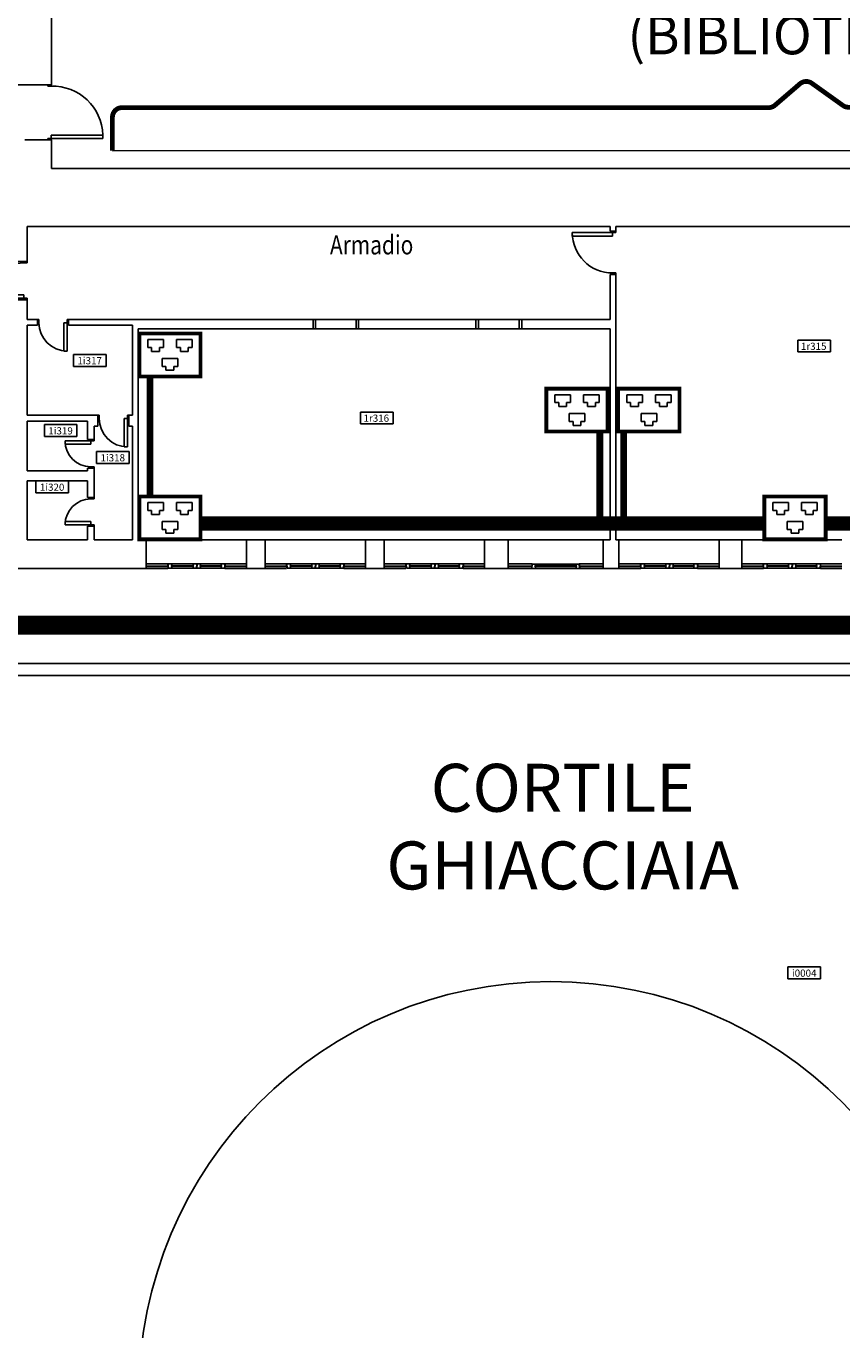
# Model space of a CAD drawing. Extents: x 0 to 1527, y 0 to 830.
# Drawn here: x 965 to 1050, y 529 to 665 of the extents above; entities that cross this region are included whole.
import ezdxf
from ezdxf.enums import TextEntityAlignment as Align

# ---------------------------------------------------------------- set-up
doc = ezdxf.new("R2010")
doc.units = 0
doc.header["$LTSCALE"] = 10
doc.header["$MEASUREMENT"] = 0
doc.header["$PDMODE"] = 1
for name, pattern in [('CONFINE', [1.75, 0.5, -0.25, 0.5, -0.25, 0, -0.25]), ('LINEA-LINEETTE2', [1.25, 0.625, -0.125, 0.125, -0.125, 0.125, -0.125]), ('TRATTEGGIATA', [0.75, 0.5, -0.25]), ('TRATTO-PUNTO', [1, 0.5, -0.25, 0, -0.25])]:
    doc.linetypes.add(name, pattern=pattern)
doc.layers.get('0').update_dxf_attribs({"linetype": 'CONTINUOUS'})
doc.layers.get('DEFPOINTS').update_dxf_attribs({"linetype": 'CONTINUOUS'})
for name, color, linetype in [('5', 5, 'CONTINUOUS'), ('BORDER', 5, 'CONTINUOUS'), ('CTRSF', 4, 'TRATTEGGIATA'), ('FINESTRE', 1, 'CONTINUOUS'), ('INSUFFICENTEMENTE_CABLATA', 30, 'CONTINUOUS'), ('MURI', 7, 'CONTINUOUS'), ('NLOCALI', 2, 'CONTINUOUS'), ('PANNELLI', 5, 'CONTINUOUS'), ('PHANTOM', 3, 'CONTINUOUS'), ('PORTE', 4, 'CONTINUOUS'), ('QUOTE', 7, 'CONTINUOUS')]:
    doc.layers.add(name, color=color, linetype=linetype)
doc.styles.add('ROMANODUPLEX', font='ROMAND.shx')
doc.styles.add('SIMPLEX', font='simplex.shx', dxfattribs={"width": 0.8})

# ---------------------------------------------------------------- blocks, each defined once
blk = doc.blocks.new('F100-1')
at = {"layer": 'FINESTRE'}
for p, q in [((0, -4), (0, 0)), ((0.5, -4.5), (0.5, 0)), ((98.3, 0), (0.5, 0)), ((7.3, -4), (7.3, 0)), ((92.1, -4), (92.1, 0)), ((98.3, -4.5), (98.3, 0)), ((98.9, -4), (98.9, 0)), ((-0.6, -9.1), (-0.6, -4)), ((-0.6, -4), (0, -4)), ((-0.1, -4.5), (0.5, -4.5)), ((-0.1, -9.1), (-0.1, -4.5)), ((1.5, -9.1), (-0.1, -9.1)), ((6.2, -5.1), (6.2, -4)), ((93.2, -4), (6.2, -4)), ((93.2, -5.1), (6.2, -5.1)), ((7.3, -9.1), (7.3, -5.1)), ((92.1, -9.1), (92.1, -5.1)), ((93.2, -5.1), (93.2, -4)), ((98.9, -4.5), (98.3, -4.5)), ((98.9, -4.5), (98.3, -4.5)), ((99.5, -4), (98.9, -4)), ((98.9, -9.1), (98.9, -4.5)), ((99.5, -9.1), (99.5, -4))]:
    blk.add_line(p, q, dxfattribs=at)
at = {"layer": 'FINESTRE', "linetype": 'CONTINUOUS'}
blk.add_line((98.9, -9.1), (-0.1, -9.1), dxfattribs=at)
blk = doc.blocks.new('P65-1')
at = {"layer": 'PORTE', "color": 4}
for p, q in [((0, 0), (3, 0)), ((0, 0), (0, 0)), ((0, 0), (0, -7)), ((62, 0), (65, 0)), ((62, 0), (62, -7)), ((65, 0), (65, -7)), ((0, -7), (10, -7)), ((62, -7), (65, -7)), ((3, -66), (10, -66))]:
    blk.add_line(p, q, dxfattribs=at)
at = {"layer": 'PORTE', "color": 4, "linetype": 'CONTINUOUS'}
for p, q in [((3, 0), (3, -7)), ((62, 0), (62, -7)), ((62, 0), (62, -7)), ((65, 0), (65, -7)), ((65, 0), (65, -7)), ((3, -7), (3, -66)), ((10, -66), (10, -7))]:
    blk.add_line(p, q, dxfattribs=at)
blk.add_arc((3, -7), 59, 270, 360, dxfattribs=at)
blk = doc.blocks.new('P60-1')
at = {"layer": 'PORTE', "color": 4, "linetype": 'CONTINUOUS'}
for p, q in [((3, 0), (3, 54)), ((10, 54), (10, 0)), ((0, -7), (0, 0)), ((3, -7), (3, 0)), ((3, -7), (3, 0)), ((3, -7), (3, 0)), ((3, -7), (3, 0)), ((57, -7), (57, 0)), ((57, -7), (57, 0)), ((57, -7), (57, 0)), ((57, -7), (57, 0)), ((60, -7), (60, 0))]:
    blk.add_line(p, q, dxfattribs=at)
at = {"layer": 'PORTE', "color": 4}
for p, q in [((3, 54), (10, 54)), ((0, 0), (10, 0)), ((0, -7), (0, 0)), ((3, 0), (0, 0)), ((57, 0), (60, 0)), ((60, 0), (57, 0)), ((60, -7), (60, 0)), ((0, -7), (3, -7)), ((0, -7), (0, -7)), ((3, -7), (0, -7)), ((57, -7), (60, -7)), ((60, -7), (57, -7)), ((60, -7), (60, -7))]:
    blk.add_line(p, q, dxfattribs=at)
at = {"layer": 'PORTE', "color": 4, "linetype": 'CONTINUOUS'}
blk.add_arc((3, 0), 54, 0, 90, dxfattribs=at)
blk = doc.blocks.new('F45-F')
at = {"layer": 'FINESTRE'}
for p, q in [((5.6, -47.6), (5.6, -2.6)), ((10.1, -47.6), (10.1, -2.6)), ((11.1, -2.6), (11.1, -47.6)), ((15.6, -2.6), (15.6, -47.6))]:
    blk.add_line(p, q, dxfattribs=at)
blk = doc.blocks.new('F120-2')
at = {"layer": 'FINESTRE'}
for p, q in [((-119.5, 8.9), (-119.5, 3.9)), ((-119.5, 3.9), (-118.9, 3.9)), ((-118.9, 8.9), (-118.9, 4.5)), ((-118.9, 8.9), (-58.9, 8.9)), ((-118.9, 4.5), (-118.4, 4.5)), ((-118.9, 3.9), (-118.9, 0)), ((-118.4, 4.5), (-118.4, 0)), ((-118.4, 0), (-59.5, 0)), ((-112.2, 5), (-112.2, 3.9)), ((-112.2, 5), (-65.6, 5)), ((-112.2, 3.9), (-65.6, 3.9)), ((-111.1, 8.9), (-111.1, 5)), ((-111.1, 3.9), (-111.1, 0)), ((-0.6, 0), (-70.1, 0)), ((0, 8.9), (-69.5, 8.9)), ((-66.7, 8.9), (-66.7, 5)), ((-66.7, 3.9), (-66.7, 0)), ((-65.6, 5), (-65.6, 3.9)), ((-59.5, 4.5), (-59.5, 0)), ((-59.5, 4.5), (-58.9, 4.5)), ((-58.9, 8.9), (-58.9, 4.5)), ((-58.9, 3.9), (-58.9, 0)), ((-58.4, 3.9), (-58.9, 3.9)), ((-58.4, 8.9), (-58.4, 3.9)), ((-6.7, 5), (-52.2, 5)), ((-52.2, 5), (-52.2, 3.9)), ((-6.7, 3.9), (-52.2, 3.9)), ((-51.1, 8.9), (-51.1, 5)), ((-51.1, 3.9), (-51.1, 0)), ((-7.8, 8.9), (-7.8, 5)), ((-7.8, 3.9), (-7.8, 0)), ((-6.7, 5), (-6.7, 3.9)), ((0, 4.5), (-0.6, 4.5)), ((-0.6, 4.5), (-0.6, 0)), ((0, 8.9), (0, 4.5)), ((0.6, 3.9), (0, 3.9)), ((0, 3.9), (0, 0)), ((0.6, 8.9), (0.6, 3.9))]:
    blk.add_line(p, q, dxfattribs=at)
blk = doc.blocks.new('F50-F')
at = {"layer": 'FINESTRE'}
for p, q in [((0, 9.71428), (50, 9.71428)), ((0, 5.21428), (50, 5.21428)), ((50, 4.21428), (0, 4.21428)), ((50, 0), (0, 0))]:
    blk.add_line(p, q, dxfattribs=at)
blk = doc.blocks.new('P80-1')
at = {"layer": 'PORTE'}
for p, q in [((-7, 0), (-7, -10)), ((0, 0), (0, -3)), ((0, -3), (-81, -3)), ((-81, -3), (-81, -10)), ((-7, -10), (-81, -10)), ((-7, -77), (-7, -80)), ((0, -77), (-7, -77)), ((0, -77), (0, -80))]:
    blk.add_line(p, q, dxfattribs=at)
blk.add_arc((-7, -3), 74, 180, 270, dxfattribs=at)
blk = doc.blocks.new('P115-1')
at = {"layer": 'PORTE'}
for p, q in [((-105, 115), (-112, 115)), ((-112, 115), (-112, 7)), ((-105, 7), (-105, 115)), ((-112, 7), (-115, 7)), ((-112, 0), (-115, 0)), ((-112, 7), (-112, 0)), ((-112, 7), (-105, 7)), ((-3, 7), (-3, 0)), ((-3, 7), (0, 7)), ((-3, 0), (0, 0))]:
    blk.add_line(p, q, dxfattribs=at)
blk.add_arc((-108, 10), 105, 358.3634, 88.3634, dxfattribs=at)
blk = doc.blocks.new('P90-1')
at = {"layer": 'PORTE'}
for p, q in [((3, 7), (3, 91)), ((3, 91), (10, 91)), ((10, 7), (10, 91)), ((3, 7), (0, 7)), ((3, 0), (0, 0)), ((3, 0), (3, 7)), ((10, 7), (3, 7)), ((90, 7), (87, 7)), ((87, 0), (87, 7)), ((90, 0), (87, 0))]:
    blk.add_line(p, q, dxfattribs=at)
blk.add_arc((3, 7), 84, 0, 90, dxfattribs=at)
blk = doc.blocks.new('A$C19387B1D')
at = {"layer": 'INSUFFICENTEMENTE_CABLATA'}
for p, q in [((1.08, 4.04), (1.9, 4.04)), ((1.08, 3.22), (1.08, 4.04)), ((1.49, 3.22), (1.08, 3.22)), ((1.49, 2.81), (1.49, 3.22)), ((2.31, 2.81), (1.49, 2.81)), ((1.9, 4.04), (2.72, 4.04)), ((2.72, 3.22), (2.31, 3.22)), ((2.31, 3.22), (2.31, 2.81)), ((2.72, 4.04), (2.72, 3.22)), ((4.9, 4.04), (4.08, 4.04)), ((4.08, 4.04), (4.08, 3.22)), ((4.08, 3.22), (4.49, 3.22)), ((4.49, 3.22), (4.49, 2.81)), ((4.49, 2.81), (5.31, 2.81)), ((5.72, 4.04), (4.9, 4.04)), ((5.31, 3.22), (5.72, 3.22)), ((5.31, 2.81), (5.31, 3.22)), ((5.72, 3.22), (5.72, 4.04)), ((2.58, 1.25), (2.58, 2.07)), ((2.58, 2.07), (4.22, 2.07)), ((4.22, 2.07), (4.22, 1.25)), ((2.99, 1.25), (2.58, 1.25)), ((2.99, 0.84), (2.99, 1.25)), ((3.81, 0.84), (2.99, 0.84)), ((4.22, 1.25), (3.81, 1.25)), ((3.81, 1.25), (3.81, 0.84))]:
    blk.add_line(p, q, dxfattribs=at)
at = {"layer": 'INSUFFICENTEMENTE_CABLATA', "const_width": 0.4}
blk.add_lwpolyline([(0.2, 4.68), (6.6, 4.68), (6.6, 0.2), (0.2, 0.2)], close=True, dxfattribs=at)

msp = doc.modelspace()

# ---------------------------------------------------------------- linework, layer by layer
msp.add_line((1117.54, 652.03), (974, 652))
at = {"color": 1, "const_width": 0.5}
msp.add_lwpolyline([(1117.54, 652.03), (1117.54, 655.54, 0.414214), (1116.54, 656.54), (1050.83, 656.54, -0.156182), (1050.25, 656.73), (1047, 659.05, 0.344858), (1045.77, 658.99), (1043.15, 656.74, -0.179033), (1042.5, 656.5), (975, 656.5, 0.414214), (974, 655.5), (974, 652)], format="xyb", dxfattribs=at)
msp.add_circle((1019.78, 522.31), 43.02)
at = {"layer": 'BORDER', "linetype": 'CONFINE', "const_width": 2}
msp.add_lwpolyline([(924.95, 169.3), (924.95, 333.83), (914.38, 333.83), (914.38, 443.49), (925.65, 443.49), (941.9, 451.88), (941.9, 602.51), (1151.94, 602.51), (1151.94, 594.04), (1175, 594.04)], dxfattribs=at)
at = {"layer": 'CTRSF'}
for p, q in [((995.2, 634.41), (999.45, 634.41)), ((1012.2, 634.41), (1016.45, 634.41)), ((994.95, 633.41), (999.45, 633.41)), ((1012.2, 633.41), (1016.45, 633.41))]:
    msp.add_line(p, q, dxfattribs=at)
at = {"layer": 'DEFPOINTS', "color": 0, "linetype": 'BYBLOCK'}
msp.add_point((976.1, 611.41), dxfattribs=at)
at = {"layer": 'FINESTRE'}
for p, q in [((977.53, 611.41), (988, 611.41)), ((989.93, 611.41), (1000.4, 611.41)), ((1002.38, 611.41), (1012.85, 611.41)), ((1015.3, 611.41), (1025.22, 611.41)), ((1026.87, 611.41), (1037.34, 611.41)), ((1039.71, 611.41), (1050.15, 611.41))]:
    msp.add_line(p, q, dxfattribs=at)
at = {"layer": 'MURI'}
for p, q in [((967.65, 670.96), (967.65, 658.89)), ((963.6, 658.89), (967.65, 658.89)), ((964.87, 653.14), (967.65, 653.14)), ((967.65, 653.14), (967.65, 650.16)), ((967.65, 650.16), (1114.75, 650.16)), ((965.1, 644.11), (1011.76, 644.11)), ((965.1, 644.11), (965.1, 640.46)), ((1011.76, 644.11), (1025.95, 644.11)), ((1025.95, 644.11), (1025.95, 643.61)), ((1025.95, 643.61), (1026.55, 643.61)), ((1026.55, 644.11), (1060.1, 644.11)), ((1026.55, 644.11), (1026.55, 643.61)), ((963.6, 640.46), (965.1, 640.46)), ((1025.95, 639.11), (1025.95, 634.41)), ((1025.95, 639.11), (1026.55, 639.11)), ((1026.55, 639.11), (1026.55, 611.41)), ((963.6, 636.46), (965.1, 636.46)), ((965.1, 636.46), (965.1, 634.41)), ((965.1, 634.41), (966.18, 634.41)), ((966.18, 634.41), (966.18, 633.81)), ((969.43, 634.41), (976.7, 634.41)), ((969.43, 634.41), (969.43, 633.81)), ((994.95, 634.41), (995.2, 634.41)), ((994.95, 634.41), (994.95, 633.41)), ((995.2, 634.41), (995.2, 633.41)), ((999.45, 634.41), (999.7, 634.41)), ((999.45, 634.41), (999.45, 633.41)), ((999.7, 634.41), (999.7, 633.41)), ((1011.95, 634.41), (1012.2, 634.41)), ((1011.95, 634.41), (1011.95, 633.41)), ((1012.2, 634.41), (1012.2, 633.41)), ((1016.45, 634.41), (1016.75, 634.41)), ((1016.45, 634.41), (1016.45, 633.41)), ((1016.75, 634.41), (1016.75, 633.41)), ((965.1, 633.81), (965.1, 624.41)), ((965.1, 633.81), (966.18, 633.81)), ((969.43, 633.81), (976.1, 633.81)), ((976.1, 633.81), (976.1, 624.41)), ((976.7, 633.41), (976.7, 611.41)), ((994.95, 633.41), (995.2, 633.41)), ((999.45, 633.41), (999.7, 633.41)), ((1011.95, 633.41), (1012.2, 633.41)), ((1016.45, 633.41), (1016.75, 633.41)), ((1025.95, 633.41), (1025.95, 611.41)), ((976.1, 626.31), (976.1, 624.41)), ((965.1, 624.41), (972.47, 624.41)), ((972.47, 624.41), (972.47, 623.26)), ((975.72, 624.41), (976.1, 624.41)), ((975.72, 624.41), (975.72, 623.26)), ((965.1, 623.81), (965.1, 618.61)), ((965.1, 623.81), (971.4, 623.81)), ((971.4, 623.81), (971.4, 621.88)), ((972.1, 623.26), (972.47, 623.26)), ((972.1, 623.26), (972.1, 621.88)), ((975.72, 623.26), (976.1, 623.26)), ((976.1, 623.26), (976.1, 611.41)), ((971.4, 621.88), (972.1, 621.88)), ((965.1, 620.51), (965.1, 618.61)), ((971.4, 618.88), (972.1, 618.88)), ((971.4, 618.88), (971.4, 618.61)), ((972.1, 618.88), (972.1, 615.83)), ((965.1, 618.61), (971.4, 618.61)), ((965.1, 617.56), (971.4, 617.56)), ((965.1, 617.56), (965.1, 611.41)), ((971.4, 617.56), (971.4, 615.83)), ((971.4, 615.83), (972.1, 615.83)), ((971.4, 612.83), (972.1, 612.83)), ((971.4, 612.83), (971.4, 611.41)), ((972.1, 612.83), (972.1, 611.41)), ((965.1, 611.41), (971.4, 611.41)), ((972.1, 611.41), (976.1, 611.41)), ((976.7, 611.41), (977.53, 611.41)), ((977.53, 611.41), (977.53, 608.41)), ((988, 611.41), (988, 608.41)), ((988, 611.41), (989.93, 611.41)), ((989.93, 611.41), (989.93, 608.41)), ((1000.4, 611.41), (1000.4, 608.41)), ((1000.4, 611.41), (1002.38, 611.41)), ((1002.38, 611.41), (1002.38, 608.41)), ((1012.85, 611.41), (1012.85, 608.41)), ((1012.85, 611.41), (1015.3, 611.41)), ((1015.3, 611.41), (1015.3, 608.41)), ((1025.22, 611.41), (1025.22, 608.41)), ((1025.22, 611.41), (1025.95, 611.41)), ((1026.55, 611.41), (1026.87, 611.41)), ((1026.87, 611.41), (1026.87, 608.41)), ((1037.34, 611.41), (1037.34, 608.41)), ((1037.34, 611.41), (1039.71, 611.41)), ((1039.71, 611.41), (1039.71, 608.41)), ((936.45, 608.41), (977.53, 608.41)), ((988, 608.41), (989.93, 608.41)), ((1000.4, 608.41), (1002.38, 608.41)), ((1012.85, 608.41), (1015.3, 608.41)), ((1025.22, 608.41), (1026.87, 608.41)), ((1037.34, 608.41), (1039.71, 608.41)), ((1110.81, 598.51), (945.35, 598.51)), ((1092.15, 597.26), (947.4, 597.26))]:
    msp.add_line(p, q, dxfattribs=at)
at = {"layer": 'NLOCALI'}
for p, q in [((1045.56, 632.26), (1048.96, 632.26)), ((1045.56, 631.01), (1045.56, 632.26)), ((1048.96, 631.01), (1048.96, 632.26)), ((969.94, 630.75), (973.34, 630.75)), ((969.94, 629.5), (969.94, 630.75)), ((973.34, 629.5), (973.34, 630.75)), ((1045.56, 631.01), (1048.96, 631.01)), ((1048.96, 631.01), (1048.96, 631.01)), ((969.94, 629.5), (973.34, 629.5)), ((973.34, 629.5), (973.34, 629.5)), ((999.9, 623.5), (999.9, 624.75)), ((999.9, 624.75), (1003.3, 624.75)), ((1003.3, 623.5), (1003.3, 624.75)), ((966.9, 623.44), (970.3, 623.44)), ((966.9, 622.19), (966.9, 623.44)), ((970.3, 622.19), (970.3, 623.44)), ((999.9, 623.5), (1003.3, 623.5)), ((1003.3, 623.5), (1003.3, 623.5)), ((966.9, 622.19), (970.3, 622.19)), ((970.3, 622.19), (970.3, 622.19)), ((972.34, 620.63), (975.74, 620.63)), ((972.34, 619.38), (972.34, 620.63)), ((975.74, 619.38), (975.74, 620.63)), ((972.34, 619.38), (975.74, 619.38)), ((975.74, 619.38), (975.74, 619.38)), ((966.02, 617.56), (969.42, 617.56)), ((966.02, 616.31), (966.02, 617.56)), ((969.42, 616.31), (969.42, 617.56)), ((966.02, 616.31), (969.42, 616.31)), ((969.42, 616.31), (969.42, 616.31)), ((1044.52, 566.87), (1047.92, 566.87)), ((1044.52, 565.62), (1044.52, 566.87)), ((1047.92, 565.62), (1047.92, 566.87)), ((1044.52, 565.62), (1047.92, 565.62)), ((1047.92, 565.62), (1047.92, 565.62))]:
    msp.add_line(p, q, dxfattribs=at)
at = {"layer": 'PANNELLI'}
for p, q in [((976.7, 634.41), (994.95, 634.41)), ((999.7, 634.41), (1011.95, 634.41)), ((1016.75, 634.41), (1025.95, 634.41)), ((976.7, 633.41), (994.95, 633.41)), ((999.7, 633.41), (1011.95, 633.41)), ((1016.75, 633.41), (1025.95, 633.41))]:
    msp.add_line(p, q, dxfattribs=at)
at = {"layer": 'PHANTOM', "color": 210, "linetype": 'TRATTO-PUNTO', "const_width": 0.7}
for points in [[(977.93, 615.92), (977.93, 628.43)], [(1024.88, 613.11), (1024.88, 622.71)], [(1027.38, 613.11), (1027.38, 622.71)]]:
    msp.add_lwpolyline(points, dxfattribs=at)
at = {"layer": 'PHANTOM', "linetype": 'LINEA-LINEETTE2', "const_width": 1.5}
for points in [[(1042.05, 613.11), (983.2, 613.11)], [(1061.8, 613.11), (1048.45, 613.11)]]:
    msp.add_lwpolyline(points, dxfattribs=at)

# ---------------------------------------------------------------- block references
at = {"layer": 'CTRSF', "xscale": -0.05, "yscale": 0.05, "zscale": 0.05, "rotation": 180}
msp.add_blockref('P80-1', (965.1, 636.46), dxfattribs=at)
at = {"layer": 'MURI', "yscale": 0.05, "zscale": 0.05}
for name, p, xscale, rotation in [('P115-1', (967.25, 658.89), -0.05, 270), ('P90-1', (1026.55, 643.61), -0.05, 90), ('P60-1', (971.75, 621.88), -0.05, 90), ('P60-1', (971.75, 612.83), 0.05, 90)]:
    msp.add_blockref(name, p, dxfattribs=dict(at, xscale=xscale, rotation=rotation))
at = {"layer": 'MURI', "xscale": -0.05, "yscale": 0.05, "zscale": 0.05}
for p in [(969.43, 634.41), (975.72, 624.41)]:
    msp.add_blockref('P65-1', p, dxfattribs=at)
at = {"layer": 'PHANTOM'}
for p in [(976.6, 628.26), (1019.1, 622.51), (1026.6, 622.51), (976.6, 611.26), (1041.85, 611.26)]:
    msp.add_blockref('A$C19387B1D', p, dxfattribs=at)
at = {"layer": 'QUOTE', "xscale": 0.05, "yscale": 0.05, "zscale": 0.05, "rotation": 90}
for p in [(977.4, 608.13), (985.62, 608.13), (989.8, 608.13), (998.02, 608.13), (1002.25, 608.13), (1010.47, 608.13), (1026.77, 608.13), (1034.96, 608.13), (1039.58, 608.13), (1047.77, 608.13)]:
    msp.add_blockref('F45-F', p, dxfattribs=at)
at = {"layer": 'QUOTE', "xscale": 0.05, "yscale": 0.05, "zscale": 0.05}
for name, p in [('F120-2', (985.75, 608.46)), ('F120-2', (998.15, 608.46)), ('F120-2', (1010.6, 608.46)), ('F50-F', (1015.3, 608.41)), ('F100-1', (1017.8, 608.89)), ('F50-F', (1022.72, 608.41)), ('F120-2', (1035.09, 608.46)), ('F120-2', (1047.9, 608.46))]:
    msp.add_blockref(name, p, dxfattribs=at)

# ---------------------------------------------------------------- texts
at = {"color": 1, "style": 'SIMPLEX'}
msp.add_text('(BIBLIOTECA)', height=4, dxfattribs=at).set_placement((1027.77, 662.06))
at = {"layer": '5', "style": 'SIMPLEX', "width": 0.8}
msp.add_text('Armadio', height=2, dxfattribs=at).set_placement((996.71, 641.19))
at = {"layer": 'BORDER', "style": 'ROMANODUPLEX'}
for s, p in [('CORTILE', (1021, 583.05)), ('GHIACCIAIA', (1021, 574.95))]:
    msp.add_text(s, height=5, dxfattribs=at).set_placement(p, align=Align.CENTER)
at = {"layer": 'NLOCALI'}
for s, p in [('1r315', (1045.87, 631.23)), ('1i317', (970.35, 629.73)), ('1r316', (1000.21, 623.73)), ('1i319', (967.31, 622.41)), ('1i318', (972.76, 619.6)), ('1i320', (966.43, 616.53)), ('i0004', (1044.94, 565.84))]:
    msp.add_text(s, height=0.75, dxfattribs=at).set_placement(p)

doc.saveas('drawing.dxf')
